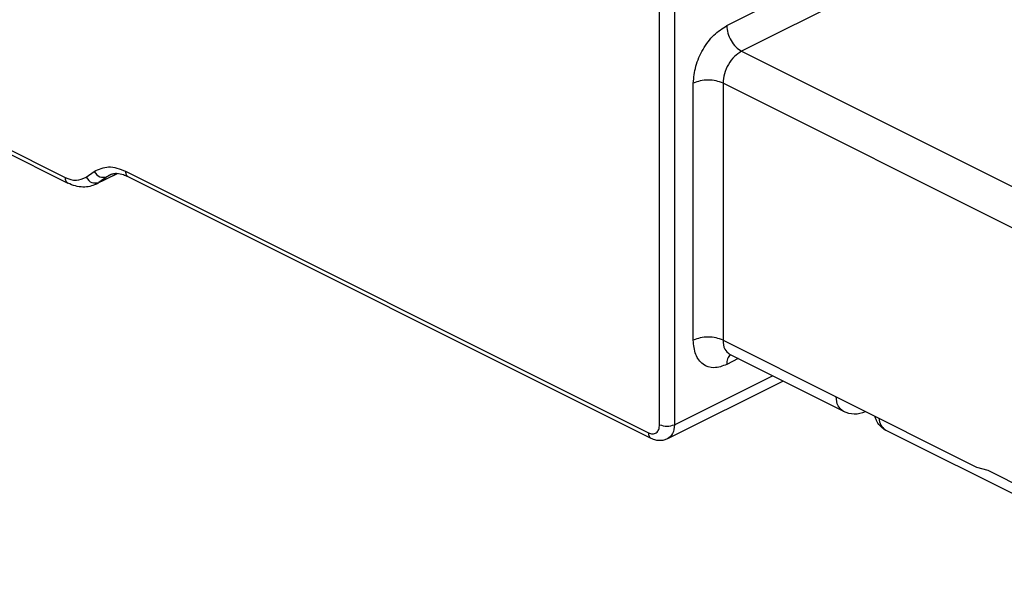
# Model space of a CAD drawing. Units: millimetres. Extents: x -210 to 0, y 0 to 297.
# Drawn here: x -52 to -34, y 244 to 255 of the extents above; entities that cross this region are included whole.
import ezdxf

# ---------------------------------------------------------------- set-up
doc = ezdxf.new("R2010")
doc.units = ezdxf.units.MM

msp = doc.modelspace()

# ---------------------------------------------------------------- linework, layer by layer
at = {"color": 2, "linetype": 'Continuous'}
for p, q in [((-38.981, 255.104), (-34.526, 257.331)), ((-34.029, 256.951), (-38.698, 254.616)), ((-40.261, 247.504), (-40.261, 255.357)), ((-39.978, 255.357), (-39.978, 247.504)), ((-38.698, 254.616), (-31.344, 250.939)), ((-39.617, 249.113), (-39.617, 254.007)), ((-31.698, 250.33), (-39.051, 254.007)), ((-39.051, 254.007), (-39.051, 249.113)), ((-52.868, 252.855), (-51.584, 252.213)), ((-51.184, 252.216), (-51.033, 252.326)), ((-50.943, 252.115), (-50.603, 252.284)), ((-50.433, 252.331), (-40.473, 247.35)), ((-50.791, 252.224), (-50.943, 252.115)), ((-50.691, 252.274), (-50.791, 252.224)), ((-39.051, 249.113), (-36.895, 248.035)), ((-38.76, 248.762), (-38.981, 248.652)), ((-39.978, 247.504), (-38.111, 248.438)), ((-34.009, 246.636), (-30.248, 244.755))]:
    msp.add_line(p, q, dxfattribs=at)
at = {"color": 7, "linetype": 'Continuous'}
for p, q in [((-52.821, 252.749), (-51.532, 252.105)), ((-50.593, 252.284), (-50.996, 252.083)), ((-40.421, 247.242), (-50.381, 252.222)), ((-36.765, 247.765), (-38.922, 248.843)), ((-37.905, 248.335), (-40.108, 247.234)), ((-36.895, 248.035), (-34.22, 246.698)), ((-35.952, 247.401), (-30.118, 244.485)), ((-34.22, 246.698), (-34.009, 246.636))]:
    msp.add_line(p, q, dxfattribs=at)
at = {"color": 2, "linetype": 'Continuous'}
for centre, start, end in [((-51.165, 252.421), 296.5846, 305.9521), ((-50.569, 251.918), 116.5846, 125.9521)]:
    msp.add_arc(centre, 0.378, start, end, dxfattribs=at)
at = {"color": 7, "linetype": 'Continuous'}
for centre, radius, start, end in [((-38.945, 248.799), 0.0495, 62.2336, 83.1589), ((-36.541, 248.212), 0.5, 243.4349, 294.2034)]:
    msp.add_arc(centre, radius, start, end, dxfattribs=at)
at = {"color": 2, "linetype": 'Continuous'}
for points, knots in [([(-39.617, 254.007), (-39.607, 254.115), (-39.585, 254.341), (-39.442, 254.653), (-39.247, 254.929), (-39.066, 255.048), (-38.981, 255.104)], [0, 0, 0, 0, 0.326112, 0.676271, 1.017903, 1.321396, 1.321396, 1.321396, 1.321396]), ([(-38.981, 255.104), (-38.976, 255.056), (-38.967, 254.955), (-38.903, 254.817), (-38.816, 254.694), (-38.736, 254.641), (-38.698, 254.616)], [0, 0, 0, 0, 0.1449386, 0.3005649, 0.4524013, 0.5872871, 0.5872871, 0.5872871, 0.5872871]), ([(-38.698, 254.616), (-38.745, 254.585), (-38.846, 254.519), (-38.954, 254.366), (-39.034, 254.193), (-39.046, 254.067), (-39.051, 254.007)], [0, 0, 0, 0, 0.1686073, 0.3584028, 0.5529356, 0.7341089, 0.7341089, 0.7341089, 0.7341089]), ([(-39.051, 254.007), (-39.094, 254.023), (-39.185, 254.058), (-39.334, 254.069), (-39.484, 254.058), (-39.574, 254.023), (-39.617, 254.007)], [0, 0, 0, 0, 0.1368202, 0.2906484, 0.4444765, 0.5812968, 0.5812968, 0.5812968, 0.5812968]), ([(-51.033, 252.326), (-50.942, 252.368), (-50.744, 252.457), (-50.542, 252.375), (-50.433, 252.331)], [0, 0, 0, 0, 0.288895, 0.6241132, 0.6241132, 0.6241132, 0.6241132]), ([(-51.033, 252.326), (-50.999, 252.283), (-50.936, 252.204), (-50.837, 252.218), (-50.791, 252.224)], [0, 0, 0, 0, 0.1510598, 0.2803445, 0.2803445, 0.2803445, 0.2803445]), ([(-50.433, 252.331), (-50.431, 252.307), (-50.429, 252.263), (-50.396, 252.235), (-50.381, 252.222)], [0, 0, 0, 0, 0.0687917, 0.1247332, 0.1247332, 0.1247332, 0.1247332]), ([(-51.584, 252.213), (-51.512, 252.184), (-51.377, 252.129), (-51.245, 252.189), (-51.184, 252.216)], [0, 0, 0, 0, 0.2234788, 0.4160755, 0.4160755, 0.4160755, 0.4160755]), ([(-51.584, 252.213), (-51.583, 252.189), (-51.58, 252.146), (-51.547, 252.118), (-51.532, 252.105)], [0, 0, 0, 0, 0.0687917, 0.1247332, 0.1247332, 0.1247332, 0.1247332]), ([(-51.184, 252.216), (-51.15, 252.174), (-51.088, 252.094), (-50.989, 252.108), (-50.943, 252.115)], [0, 0, 0, 0, 0.1510598, 0.2803445, 0.2803445, 0.2803445, 0.2803445]), ([(-39.051, 249.113), (-39.094, 249.13), (-39.185, 249.165), (-39.334, 249.176), (-39.484, 249.165), (-39.574, 249.13), (-39.617, 249.113)], [0, 0, 0, 0, 0.1368202, 0.2906484, 0.4444765, 0.5812968, 0.5812968, 0.5812968, 0.5812968]), ([(-38.981, 248.652), (-39.061, 248.621), (-39.21, 248.563), (-39.45, 248.638), (-39.597, 248.849), (-39.61, 249.02), (-39.617, 249.113)], [0, 0, 0, 0, 0.2514137, 0.4680849, 0.6979663, 0.9762643, 0.9762643, 0.9762643, 0.9762643]), ([(-39.051, 249.113), (-39.048, 249.053), (-39.041, 248.944), (-38.959, 248.874), (-38.922, 248.843)], [0, 0, 0, 0, 0.1719793, 0.3118329, 0.3118329, 0.3118329, 0.3118329]), ([(-38.916, 248.84), (-38.935, 248.815), (-38.975, 248.759), (-38.979, 248.69), (-38.981, 248.652)], [0, 0, 0, 0, 0.0922996, 0.2027433, 0.2027433, 0.2027433, 0.2027433]), ([(-36.765, 247.765), (-36.802, 247.796), (-36.884, 247.866), (-36.891, 247.975), (-36.895, 248.035)], [0, 0, 0, 0, 0.1398536, 0.3118329, 0.3118329, 0.3118329, 0.3118329]), ([(-36.08, 247.628), (-36.073, 247.58), (-36.059, 247.493), (-35.994, 247.435), (-35.964, 247.408)], [0, 0, 0, 0, 0.1383083, 0.2547524, 0.2547524, 0.2547524, 0.2547524]), ([(-40.473, 247.35), (-40.446, 247.34), (-40.396, 247.321), (-40.316, 247.346), (-40.267, 247.416), (-40.263, 247.473), (-40.261, 247.504)], [0, 0, 0, 0, 0.0838046, 0.1560283, 0.2326554, 0.3254214, 0.3254214, 0.3254214, 0.3254214]), ([(-39.978, 247.504), (-39.981, 247.444), (-39.988, 247.335), (-40.071, 247.265), (-40.108, 247.234)], [0, 0, 0, 0, 0.1719793, 0.3118329, 0.3118329, 0.3118329, 0.3118329]), ([(-40.473, 247.35), (-40.471, 247.326), (-40.469, 247.283), (-40.436, 247.255), (-40.421, 247.242)], [0, 0, 0, 0, 0.0687917, 0.1247332, 0.1247332, 0.1247332, 0.1247332])]:
    msp.add_open_spline(points, degree=3, knots=knots, dxfattribs=at)
at = {"color": 7, "linetype": 'Continuous'}
for points, knots in [([(-50.381, 252.222), (-50.411, 252.236), (-50.482, 252.268), (-50.585, 252.288), (-50.677, 252.282), (-50.72, 252.264), (-50.739, 252.256)], [0, 0, 0, 0, 0.099803, 0.2316756, 0.3122594, 0.3714422, 0.3714422, 0.3714422, 0.3714422]), ([(-50.996, 252.083), (-51.035, 252.067), (-51.114, 252.034), (-51.249, 252.024), (-51.393, 252.044), (-51.485, 252.084), (-51.532, 252.105)], [0, 0, 0, 0, 0.1254478, 0.2560865, 0.400315, 0.5560893, 0.5560893, 0.5560893, 0.5560893]), ([(-35.964, 247.408), (-35.985, 247.421), (-36.038, 247.454), (-36.092, 247.518), (-36.135, 247.593), (-36.148, 247.639), (-36.157, 247.666)], [0, 0, 0, 0, 0.0738054, 0.1865598, 0.245923, 0.3303916, 0.3303916, 0.3303916, 0.3303916]), ([(-35.964, 247.408), (-35.962, 247.407), (-35.958, 247.405), (-35.954, 247.403), (-35.952, 247.401)], [0, 0, 0, 0, 0.00720492, 0.01441941, 0.01441941, 0.01441941, 0.01441941]), ([(-40.108, 247.234), (-40.132, 247.224), (-40.18, 247.204), (-40.256, 247.198), (-40.339, 247.208), (-40.39, 247.229), (-40.421, 247.242)], [0, 0, 0, 0, 0.0774463, 0.1571214, 0.2257665, 0.3241649, 0.3241649, 0.3241649, 0.3241649])]:
    msp.add_open_spline(points, degree=3, knots=knots, dxfattribs=at)
at = {"color": 2, "linetype": 'Continuous'}
msp.add_open_spline([(-40.261, 247.504), (-40.213, 247.49), (-40.119, 247.46), (-40.025, 247.49), (-39.978, 247.504)], degree=3, dxfattribs=at)

doc.saveas('drawing.dxf')
